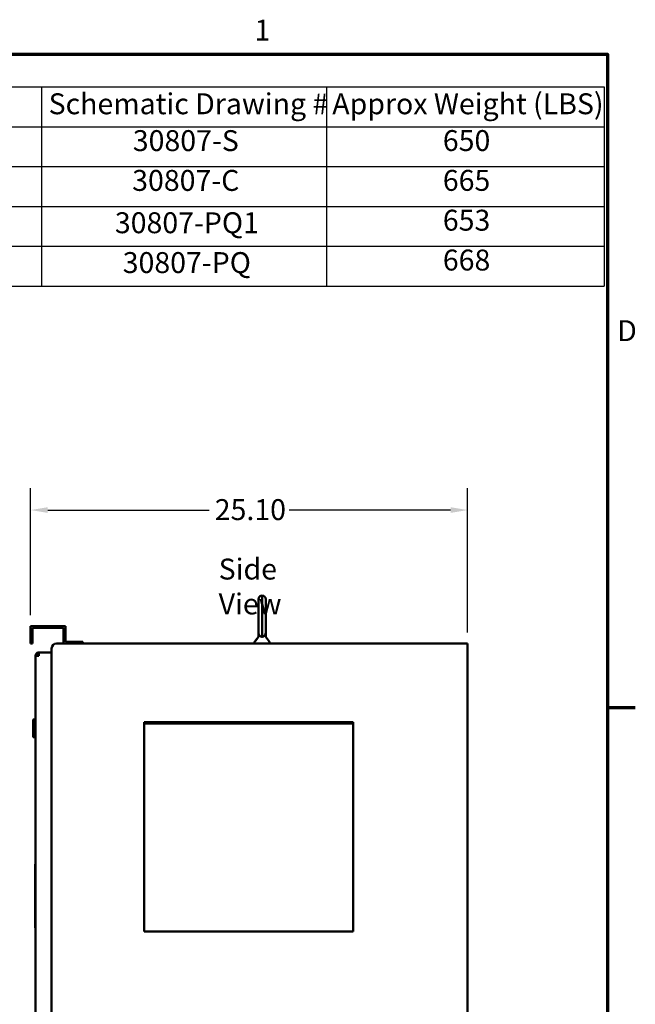
# Model space of a CAD drawing. Units: inches. Extents: x 5 to 215, y 2 to 167.
# Drawn here: x 179 to 214, y 110 to 167 of the extents above; entities that cross this region are included whole.
import ezdxf

# ---------------------------------------------------------------- set-up
doc = ezdxf.new("R2010")
doc.units = ezdxf.units.IN
doc.header["$LTSCALE"] = 10
doc.header["$MEASUREMENT"] = 0
doc.layers.get('0').update_dxf_attribs({"lineweight": 25})
for name, color, linetype, lineweight in [('Border (ANSI)', 7, 'Continuous', 70), ('Dimension (ANSI)', 7, 'Continuous', 25), ('Symbol (ANSI)', 7, 'Continuous', 25), ('Visible (ANSI)', 7, 'Continuous', 50)]:
    doc.layers.add(name, color=color, linetype=linetype, lineweight=lineweight)
doc.styles.add('Note Text (ANSI)', font='tahoma.ttf')
doc.dimstyles.new('Default (ANSI)', dxfattribs={"dimscale": 10, "dimtxt": 0.12, "dimasz": 0.098425, "dimexe": 0.125, "dimexo": 0.0625, "dimgap": 0.031496, "dimtad": 0, "dimtih": 1, "dimtoh": 1, "dimrnd": 1e-08, "dimzin": 0, "dimdsep": 46, "dimtxsty": 'Note Text (ANSI)', "dimcen": 0.09, "dimdle": 0.393701, "dimclrd": 256, "dimclre": 256, "dimclrt": 256, "dimadec": 0, "dimazin": 1, "dimtfac": 1, "dimtofl": 0, "dimtmove": 0, "dimatfit": 3, "dimfxl": 1, "dimtolj": 1, "dimtzin": 4, "dimlwd": -1, "dimlwe": -1, "dimarcsym": 0})

# ---------------------------------------------------------------- blocks, each defined once
blk = doc.blocks.new('Borders Default Border')
at = {"layer": 'Border (ANSI)'}
blk.add_line((21.25, 12.75), (21.41, 12.75), dxfattribs=at)
at = {"layer": 'Border (ANSI)', "flags": 128}
blk.add_lwpolyline([(0.75, 0.5), (0.75, 16.5), (21.25, 16.5), (21.25, 0.5), (0.75, 0.5)], dxfattribs=at)
at = {"layer": 'Border (ANSI)', "char_height": 0.12, "attachment_point": 7, "style": 'Note Text (ANSI)'}
for s, insert in [('1', (19.2229, 16.54)), ('D', (21.306, 14.815))]:
    blk.add_mtext(s, dxfattribs=dict(at, insert=insert))
blk = doc.blocks.new('Table1')
at = {"layer": 'Symbol (ANSI)'}
for p, q in [((15.9574, 16.3114), (21.2304, 16.3114)), ((15.9574, 16.3114), (15.9574, 16.0829)), ((17.9998, 16.3114), (17.9998, 16.0829)), ((19.6357, 16.3114), (19.6357, 16.0829)), ((21.2304, 16.3114), (21.2304, 16.0829)), ((15.9574, 16.0829), (21.2304, 16.0829)), ((15.9574, 16.0829), (15.9574, 15.1689)), ((17.9998, 16.0829), (17.9998, 15.1689)), ((19.6357, 16.0829), (19.6357, 15.1689)), ((21.2304, 16.0829), (21.2304, 15.1689)), ((15.9574, 15.8544), (21.2304, 15.8544)), ((15.9574, 15.6259), (21.2304, 15.6259)), ((15.9574, 15.3974), (21.2304, 15.3974)), ((15.9574, 15.1689), (21.2304, 15.1689))]:
    blk.add_line(p, q, dxfattribs=at)
at = {"layer": 'Symbol (ANSI)', "char_height": 0.12, "attachment_point": 7, "style": 'Note Text (ANSI)'}
for s, insert in [('HGL Part Number', (16.3518, 16.1332)), ('Schematic Drawing #', (18.041, 16.1174)), ('Approx Weight (LBS)', (19.6699, 16.1174)), ('HGL0400CW3S0000', (16.2636, 15.9061)), ('30807-S', (18.5244, 15.9059)), ('650', (20.3047, 15.9062)), ('HGL0400CW3C0000', (16.26, 15.6776)), ('30807-C', (18.5208, 15.6774)), ('665', (20.3047, 15.6777)), ('HGL0400CW3S1000', (16.2636, 15.4491)), ('653', (20.3047, 15.4491)), ('30807-PQ1', (18.4214, 15.4345)), ('HGL0400CW3C1000', (16.26, 15.2206)), ('668', (20.3047, 15.2204)), ('30807-PQ', (18.4664, 15.2059))]:
    blk.add_mtext(s, dxfattribs=dict(at, insert=insert))
blk = doc.blocks.new('*D12')
at = {"layer": 'Defpoints', "color": 0, "transparency": 16777216}
for p in [(179.376, 138.83), (179.376, 132.168), (204.472, 131.168)]:
    blk.add_point(p, dxfattribs=at)
at = {"layer": 'Dimension (ANSI)', "transparency": 16777216}
for p, q in [((179.376, 132.793), (179.376, 140.08)), ((204.472, 131.793), (204.472, 140.08)), ((180.361, 138.83), (189.635, 138.83)), ((203.488, 138.83), (194.214, 138.83))]:
    blk.add_line(p, q, dxfattribs=at)
for points in [[(180.361, 138.994), (180.361, 138.666), (179.376, 138.83)], [(203.488, 138.994), (203.488, 138.666), (204.472, 138.83)]]:
    blk.add_solid(points, dxfattribs=at)
at = {"layer": 'Dimension (ANSI)', "transparency": 16777216, "insert": (189.95, 139.455), "char_height": 1.2, "attachment_point": 1, "style": 'Note Text (ANSI)'}
blk.add_mtext('\\A1;25.10', dxfattribs=at)

msp = doc.modelspace()

# ---------------------------------------------------------------- linework, layer by layer
at = {"layer": 'Visible (ANSI)'}
for p, q in [((192.4619, 133.7156), (192.4619, 131.7987)), ((192.6684, 133.9341), (192.6684, 131.5529)), ((192.8749, 132.9069), (192.8749, 133.7156)), ((192.8749, 132.9069), (192.8745, 132.9069)), ((192.8749, 132.8909), (192.8747, 132.8909)), ((192.8749, 132.8909), (192.8749, 132.9069)), ((192.8749, 132.8399), (192.8749, 132.8909)), ((192.8749, 132.8367), (192.8749, 132.8399)), ((192.8749, 132.8399), (192.8749, 132.8399)), ((192.8749, 132.8335), (192.8749, 132.8367)), ((192.8749, 132.8367), (192.8749, 132.8367)), ((192.8749, 132.831), (192.8749, 132.8335)), ((192.8749, 132.5445), (192.8749, 132.831)), ((192.8749, 132.5428), (192.8749, 132.5445)), ((192.8749, 132.5352), (192.8749, 132.5428)), ((192.8749, 132.5297), (192.8749, 132.5352)), ((192.8749, 132.5352), (192.8749, 132.5352)), ((192.8749, 131.7987), (192.8749, 132.5297)), ((179.3764, 131.1679), (179.3764, 132.1679)), ((179.3764, 132.1679), (181.3764, 132.1679)), ((181.2724, 132.0639), (179.4804, 132.0639)), ((179.4804, 132.0639), (179.4804, 131.1679)), ((181.2724, 131.1679), (181.2724, 132.0639)), ((181.3764, 132.1679), (181.3764, 131.2719)), ((192.4619, 131.7987), (192.4619, 131.7629)), ((192.4619, 131.6241), (192.4619, 131.7629)), ((192.8749, 131.7629), (192.8749, 131.7987)), ((192.8749, 131.7629), (192.8749, 131.6241)), ((179.4804, 131.1679), (179.3764, 131.1679)), ((180.8645, 131.1679), (204.4723, 131.1679)), ((182.3764, 131.1679), (181.2724, 131.1679)), ((181.3764, 131.2719), (182.3764, 131.2719)), ((182.3764, 131.2719), (182.3764, 131.1679)), ((192.2334, 131.2239), (192.2334, 131.1679)), ((192.2519, 131.2786), (192.4186, 131.4964)), ((192.2519, 131.2786), (192.2546, 131.2821)), ((192.2546, 131.2821), (192.2632, 131.2933)), ((192.3013, 131.3431), (192.332, 131.3832)), ((192.9181, 131.4965), (193.0367, 131.3416)), ((193.059, 131.3124), (193.063, 131.3072)), ((193.063, 131.3072), (193.0739, 131.2929)), ((193.0739, 131.2929), (193.0849, 131.2786)), ((193.1034, 131.2239), (193.1034, 131.1679)), ((204.4723, 131.1679), (204.4723, 71.244)), ((179.8484, 130.6615), (179.8484, 130.4675)), ((179.8484, 130.6615), (180.5814, 130.6615)), ((180.5814, 71.3849), (180.5814, 130.8849)), ((179.6494, 130.3982), (179.6494, 128.9582)), ((179.6494, 130.3982), (179.6544, 130.3982)), ((179.6544, 130.4675), (179.8484, 130.4675)), ((179.6544, 72.1325), (179.6544, 130.4675)), ((179.6494, 128.9582), (179.6544, 128.9582)), ((179.5294, 126.793), (179.5894, 126.853)), ((179.5294, 126.7887), (179.5894, 126.8487)), ((179.5294, 126.7887), (179.5294, 126.793)), ((179.5294, 125.8067), (179.5294, 126.7887)), ((179.5894, 126.853), (179.5894, 126.8487)), ((179.6544, 126.853), (179.5894, 126.853)), ((179.5894, 126.8487), (179.5894, 125.7467)), ((179.6544, 126.8487), (179.5894, 126.8487)), ((185.8923, 126.647), (185.8923, 126.6173)), ((185.8923, 126.647), (197.8923, 126.647)), ((185.8923, 126.5949), (185.8923, 126.6173)), ((185.8923, 126.5949), (185.8923, 126.587)), ((197.8923, 126.6173), (197.8923, 126.647)), ((197.8923, 126.6173), (197.8923, 126.5949)), ((197.8923, 126.587), (197.8923, 126.5949)), ((185.8923, 126.5625), (185.8923, 126.587)), ((185.8923, 126.587), (197.8923, 126.587)), ((185.8923, 114.7925), (185.8923, 126.5625)), ((197.8923, 126.587), (197.8923, 126.5625)), ((197.8923, 126.5625), (197.8923, 114.7925)), ((179.5294, 125.8067), (179.5894, 125.7467)), ((179.6544, 125.7467), (179.5894, 125.7467)), ((179.6464, 118.5034), (179.6464, 114.8434)), ((179.6464, 118.5034), (179.6544, 118.5034)), ((179.6464, 114.8434), (179.6544, 114.8434)), ((185.8923, 114.7925), (185.8923, 114.647)), ((197.8923, 114.647), (197.8923, 114.7925)), ((185.8923, 114.647), (197.8923, 114.647))]:
    msp.add_line(p, q, dxfattribs=at)
for centre, radius, start, end in [((192.6807, 133.7156), 0.2188, 93.22262, 180), ((192.6561, 133.7156), 0.2188, 0, 86.77738), ((192.6649, 131.7629), 0.21, 165.16489, 194.83507), ((192.6719, 131.7629), 0.21, 180, 268.44058), ((192.6649, 131.7629), 0.21, 271.52412, 0), ((180.8645, 130.8849), 0.2831, 90, 180), ((192.3234, 131.2239), 0.09, 142.57157, 180.00013), ((192.6649, 131.7629), 0.21, 226.77795, 226.77823), ((192.6719, 131.7629), 0.21, 269.03147, 269.0358), ((192.6649, 131.7629), 0.21, 270.96265, 270.96807), ((193.0134, 131.2239), 0.09, 359.99962, 37.42811), ((179.8484, 130.4675), 0.194, 90, 180), ((179.8484, 130.4675), 0.097, 90, 180)]:
    msp.add_arc(centre, radius, start, end, dxfattribs=at)
for points in [[(192.8749, 132.831), (192.8749, 132.8395), (192.8749, 132.8564), (192.8748, 132.8817), (192.8746, 132.8985), (192.8745, 132.9069)], [(192.8749, 132.5427), (192.8749, 132.5402), (192.8749, 132.5378), (192.8749, 132.5352)], [(192.8749, 132.5297), (192.8749, 132.5306), (192.8749, 132.5324), (192.8749, 132.5343), (192.8749, 132.5352)], [(192.4619, 131.7987), (192.4619, 131.7961), (192.462, 131.7909), (192.4623, 131.783), (192.4627, 131.7778), (192.4629, 131.7752)], [(192.6546, 131.5547), (192.6427, 131.5562), (192.6195, 131.5614), (192.5861, 131.5755), (192.5551, 131.5954), (192.5267, 131.6215), (192.5025, 131.6528), (192.4829, 131.6895), (192.4691, 131.7305), (192.4642, 131.7599), (192.4629, 131.7752)], [(192.8739, 131.7752), (192.8726, 131.7599), (192.8677, 131.7305), (192.8539, 131.6895), (192.8343, 131.6528), (192.8101, 131.6215), (192.7817, 131.5954), (192.7507, 131.5755), (192.7173, 131.5614), (192.694, 131.5562), (192.6822, 131.5547)], [(192.8739, 131.7752), (192.8741, 131.7778), (192.8745, 131.783), (192.8748, 131.7909), (192.8749, 131.7961), (192.8749, 131.7987)], [(192.4187, 131.4965), (192.4204, 131.4987), (192.4221, 131.501), (192.4237, 131.5034)], [(192.4237, 131.5034), (192.4266, 131.5074), (192.4293, 131.5116), (192.4319, 131.5159)], [(192.4319, 131.5159), (192.4385, 131.527), (192.4444, 131.5392), (192.4491, 131.5519)], [(192.4619, 131.6224), (192.4619, 131.623), (192.4619, 131.6235), (192.4619, 131.6241)], [(192.8749, 131.6241), (192.8749, 131.6159), (192.8754, 131.6077), (192.8763, 131.5996)], [(192.8876, 131.5521), (192.8922, 131.5395), (192.898, 131.5274), (192.9046, 131.5164)], [(192.9124, 131.5043), (192.9143, 131.5016), (192.9162, 131.499), (192.9181, 131.4965)], [(192.9147, 131.5011), (192.9158, 131.4995), (192.917, 131.498), (192.9181, 131.4965)]]:
    msp.add_open_spline(points, degree=3, dxfattribs=at)
for points, knots in [([(192.2632, 131.2933), (192.2632, 131.2933), (192.2672, 131.2985), (192.2774, 131.3118), (192.2924, 131.3315), (192.3013, 131.3431)], [0.28571427, 0.28571427, 0.28571427, 0.28571427, 0.28571429, 0.42857143, 0.57142857, 0.57142857, 0.57142857, 0.57142857]), ([(192.332, 131.3832), (192.332, 131.3832), (192.3436, 131.3983), (192.3694, 131.4321), (192.4012, 131.4736), (192.4186, 131.4964)], [0.71428571, 0.71428571, 0.71428571, 0.71428571, 0.71428571, 0.85714286, 0.99980427, 0.99980427, 0.99980427, 0.99980427]), ([(192.4491, 131.5519), (192.4512, 131.5576), (192.4558, 131.5723), (192.4606, 131.5958), (192.4618, 131.6137), (192.4619, 131.6224)], [0.46679034, 0.46679034, 0.46679034, 0.46679034, 0.6, 0.8, 0.98819606, 0.98819606, 0.98819606, 0.98819606]), ([(192.6684, 131.553), (192.6686, 131.5523), (192.6639, 131.5537), (192.6592, 131.554), (192.6562, 131.5545), (192.6546, 131.5547)], [0.00142922, 0.00142922, 0.00142922, 0.00142922, 0.33333333, 0.66666667, 1, 1, 1, 1]), ([(192.6684, 131.553), (192.6683, 131.5524), (192.6729, 131.5537), (192.6776, 131.554), (192.6806, 131.5545), (192.6822, 131.5547)], [0.00179503, 0.00179503, 0.00179503, 0.00179503, 0.33333333, 0.66666667, 1, 1, 1, 1]), ([(192.8749, 131.6241), (192.8749, 131.6204), (192.8751, 131.613), (192.876, 131.6014), (192.8777, 131.5891), (192.8803, 131.5759), (192.8842, 131.5617), (192.8895, 131.5465), (192.8967, 131.5303), (192.9052, 131.515), (192.9117, 131.5052), (192.9147, 131.5011)], [0, 0, 0, 0, 0.11111111, 0.22222222, 0.33333333, 0.44444444, 0.55555556, 0.66666667, 0.77777778, 0.88888889, 0.96969954, 0.96969954, 0.96969954, 0.96969954]), ([(193.0367, 131.3416), (193.0454, 131.3301), (193.0528, 131.3205), (193.059, 131.3124), (193.059, 131.3124)], [0.42857143, 0.42857143, 0.42857143, 0.42857143, 0.57142857, 0.57142858, 0.57142858, 0.57142858, 0.57142858])]:
    msp.add_open_spline(points, degree=3, knots=knots, dxfattribs=at)

# ---------------------------------------------------------------- block references
at = {"xscale": 10, "yscale": 10, "zscale": 10}
for name in ['Borders Default Border', 'Table1']:
    msp.add_blockref(name, (0, 0), dxfattribs=at)

# ---------------------------------------------------------------- texts
at = {"layer": 'Symbol (ANSI)', "insert": (190.1732, 136.0425), "char_height": 1.2, "width": 7.047326, "attachment_point": 1, "style": 'Note Text (ANSI)'}
msp.add_mtext('\\fTahoma|b0|i0;Side View', dxfattribs=at)

# ---------------------------------------------------------------- dimensions: what is measured, and where the dimension line sits
at = {"layer": 'Dimension (ANSI)'}
dim = msp.add_linear_dim(base=(179.3764, 138.8297), p1=(204.4723, 131.1679), p2=(179.3764, 132.1679), angle=180, dimstyle='Default (ANSI)', override={"dimgap": 0.031496, "dimtih": 0, "dimtoh": 0, "dimdec": 2, "dimtol": 0, "dimlim": 0, "dimtp": 0, "dimtm": 0, "dimtdec": 2, "dimatfit": 1}, dxfattribs=at)
dim.commit()
dim.dimension.update_dxf_attribs({"geometry": '*D12', "text_midpoint": (191.9244, 138.8297), "dimtype": 160})

doc.saveas('drawing.dxf')
